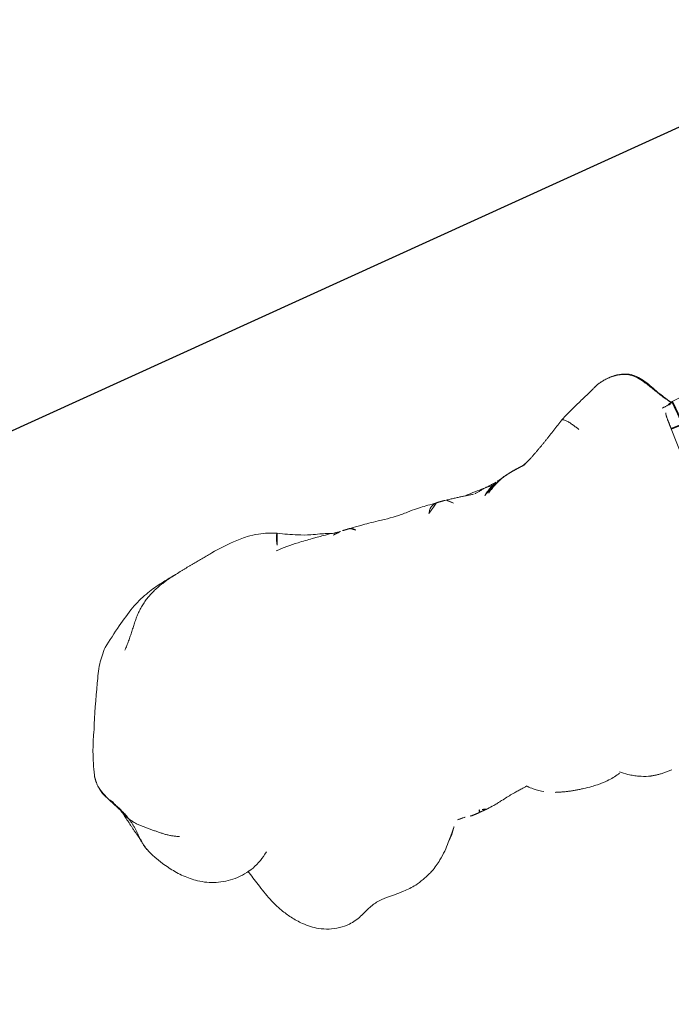
# Model space of a CAD drawing. Units: millimetres. Extents: x -605615582 to 17, y -1703671404 to 113.
# Drawn here: x -605611662 to -605611636, y -1703670271 to -1703670231 of the extents above; entities that cross this region are included whole.
import ezdxf

# ---------------------------------------------------------------- set-up
doc = ezdxf.new("R2010")
doc.units = ezdxf.units.MM
doc.layers.get('0').update_dxf_attribs({"lineweight": 9, "true_color": 0x1c1c1c})
doc.layers.get('Defpoints').update_dxf_attribs({"color": 3, "lineweight": 0})
doc.styles.add('2F обычный', font='Montserrat-Light.ttf', dxfattribs={"width": 0.8})
doc.dimstyles.new('stroitelniy3', dxfattribs={"dimtxt": 80, "dimasz": 30, "dimexe": 5, "dimexo": 10, "dimgap": 20, "dimtad": 1, "dimtoh": 1, "dimdec": 0, "dimrnd": 5, "dimtxsty": '2F обычный', "dimblk": 'ARCHTICK', "dimcen": 0.09, "dimdle": 2, "dimadec": 0, "dimazin": 2, "dimtfac": 1, "dimtdec": 0, "dimtmove": 1, "dimatfit": 3, "dimfxl": 10, "dimtfill": 1, "dimtolj": 1, "dimtzin": 0, "dimarcsym": 1})

# ---------------------------------------------------------------- blocks, each defined once
blk = doc.blocks.new('A$C561225A9')
at = {"color": 0, "linetype": 'Continuous', "lineweight": 18}
for points, knots in [([(120.614, 27.575), (120.47, 27.598), (120.144, 27.615), (119.671, 27.485), (119.225, 27.271), (118.831, 27.152), (118.435, 27.141), (118.044, 27.152), (117.616, 27.164), (117.181, 27.13), (116.785, 27.012), (116.576, 26.933), (116.482, 26.892)], [0, 0, 0, 0, 0.09436, 0.218029, 0.323277, 0.431964, 0.519206, 0.594509, 0.686054, 0.824006, 0.918456, 1, 1, 1, 1]), ([(123.216, 24.109), (123.154, 24.325), (123.017, 24.784), (122.835, 25.451), (122.567, 26.034), (122.27, 26.495), (121.912, 26.937), (121.375, 27.373), (120.899, 27.533), (120.612, 27.576)], [0, 0, 0, 0, 0.146096, 0.309695, 0.443439, 0.544177, 0.656688, 0.809869, 1, 1, 1, 1]), ([(116.488, 26.894), (116.429, 26.87), (116.181, 26.762), (115.756, 26.452), (115.438, 26.172), (115.284, 25.985)], [0, 0, 0, 0, 0.100947, 0.443279, 1, 1, 1, 1]), ([(107.826, 25.852), (107.74, 25.933), (107.591, 26.054), (107.359, 26.203), (107.119, 26.328), (106.931, 26.407), (106.809, 26.45)], [0, 0, 0, 0, 0.308895, 0.49667, 0.686746, 1, 1, 1, 1]), ([(109.42, 25.952), (109.309, 25.973), (109.12, 26), (108.871, 26.014), (108.616, 26.02), (108.276, 26.012), (108, 25.955), (107.843, 25.904)], [0, 0, 0, 0, 0.197408, 0.334396, 0.425406, 0.650925, 1, 1, 1, 1]), ([(115.285, 25.985), (115.187, 25.903), (115.044, 25.767), (114.888, 25.526), (114.684, 25.319), (114.518, 25.162)], [0, 0, 0, 0, 0.343516, 0.551963, 1, 1, 1, 1]), ([(111.505, 25.04), (111.436, 25.113), (111.251, 25.283), (111.064, 25.421), (110.948, 25.48)], [0, 0, 0, 0, 0.338544, 1, 1, 1, 1]), ([(112.426, 25.152), (112.343, 25.139), (112.22, 25.12), (112.053, 25.089), (111.915, 25.077), (111.722, 25.053), (111.591, 25.033), (111.511, 25.019)], [0, 0, 0, 0, 0.255203, 0.399868, 0.60394, 0.77144, 1, 1, 1, 1]), ([(113.317, 25.3), (113.224, 25.292), (113.07, 25.275), (112.854, 25.235), (112.624, 25.195), (112.496, 25.168), (112.426, 25.153)], [0, 0, 0, 0, 0.304878, 0.495586, 0.689224, 1, 1, 1, 1]), ([(113.32, 25.3), (113.333, 25.301), (113.393, 25.3), (113.5, 25.273), (113.59, 25.226), (113.634, 25.198)], [0, 0, 0, 0, 0.115533, 0.557767, 1, 1, 1, 1]), ([(113.651, 25.316), (113.654, 25.316), (113.662, 25.314), (113.67, 25.307), (113.669, 25.295), (113.662, 25.278), (113.654, 25.255), (113.645, 25.229), (113.638, 25.208), (113.634, 25.198)], [0, 0, 0, 0, 0.102543, 0.252119, 0.401695, 0.551272, 0.700848, 0.850424, 1, 1, 1, 1]), ([(114.604, 25.271), (114.566, 25.271), (114.486, 25.272), (114.312, 25.275), (114.164, 25.299), (114.057, 25.324)], [0, 0, 0, 0, 0.228883, 0.474495, 1, 1, 1, 1]), ([(125.246, 23.731), (125.035, 23.878), (124.58, 24.107), (123.789, 24.241), (122.949, 24.119), (122.468, 23.845), (122.238, 23.659)], [0, 0, 0, 0, 0.23567, 0.482687, 0.73857, 1, 1, 1, 1]), ([(126.684, 21.806), (126.526, 22.197), (126.228, 22.731), (125.717, 23.353), (125.411, 23.612), (125.246, 23.731)], [0, 0, 0, 0, 0.498989, 0.749099, 1, 1, 1, 1]), ([(126.681, 21.813), (126.693, 21.784), (126.714, 21.717), (126.739, 21.604), (126.757, 21.479), (126.77, 21.354), (126.781, 21.228), (126.79, 21.103), (126.801, 20.978), (126.815, 20.856), (126.832, 20.738), (126.853, 20.622), (126.879, 20.51), (126.9, 20.436), (126.91, 20.402)], [0, 0, 0, 0, 0.073836, 0.158033, 0.24223, 0.326426, 0.410623, 0.49482, 0.579016, 0.663213, 0.74741, 0.831607, 0.915803, 1, 1, 1, 1]), ([(126.91, 20.402), (126.938, 20.351), (126.992, 20.24), (127.05, 20.092), (127.077, 19.998), (127.085, 19.962)], [0, 0, 0, 0, 0.384558, 0.769116, 1, 1, 1, 1]), ([(127.572, 18.81), (127.549, 18.936), (127.397, 19.32), (127.237, 19.703), (127.088, 19.952)], [0, 0, 0, 0, 0.290014, 1, 1, 1, 1]), ([(127.25, 19.55), (127.292, 19.497), (127.369, 19.385), (127.466, 19.207), (127.536, 19.017), (127.58, 18.819), (127.597, 18.618), (127.589, 18.45), (127.576, 18.35), (127.57, 18.317)], [0, 0, 0, 0, 0.153876, 0.307752, 0.461627, 0.615503, 0.769379, 0.923255, 1, 1, 1, 1]), ([(125.277, 13.634), (125.44, 13.801), (125.761, 14.178), (126.262, 15.189), (126.662, 15.981), (126.906, 16.56)], [0, 0, 0, 0, 0.202862, 0.436279, 1, 1, 1, 1]), ([(107.744, 13.073), (107.751, 13.075), (107.789, 13.084), (107.857, 13.103), (107.949, 13.134), (108.04, 13.169), (108.129, 13.207), (108.217, 13.247), (108.304, 13.289), (108.39, 13.333), (108.474, 13.381), (108.554, 13.433), (108.606, 13.471), (108.631, 13.491)], [0, 0, 0, 0, 0.019946, 0.117951, 0.215957, 0.313962, 0.411968, 0.509973, 0.607978, 0.705984, 0.803989, 0.901995, 1, 1, 1, 1]), ([(108.185, 13.183), (108.202, 13.189), (108.253, 13.205), (108.336, 13.236), (108.432, 13.28), (108.526, 13.329), (108.617, 13.382), (108.706, 13.44), (108.792, 13.501), (108.848, 13.544), (108.875, 13.567)], [0, 0, 0, 0, 0.068646, 0.201697, 0.334747, 0.467798, 0.600848, 0.733899, 0.866949, 1, 1, 1, 1]), ([(122.301, 12.061), (122.521, 12.104), (122.989, 12.229), (123.71, 12.545), (124.465, 13.046), (125, 13.422), (125.277, 13.634)], [0, 0, 0, 0, 0.194228, 0.425098, 0.695181, 1, 1, 1, 1]), ([(108.311, 13.263), (108.395, 13.252), (108.53, 13.238), (108.693, 13.235), (108.915, 13.234), (109.213, 13.227), (109.425, 13.238), (109.519, 13.246)], [0, 0, 0, 0, 0.204967, 0.331998, 0.443199, 0.737875, 1, 1, 1, 1]), ([(110.095, 13.341), (110.11, 13.326), (110.139, 13.296), (110.175, 13.257), (110.208, 13.223), (110.24, 13.194), (110.272, 13.168), (110.302, 13.146), (110.325, 13.135), (110.337, 13.13)], [0, 0, 0, 0, 0.140544, 0.286433, 0.432322, 0.578211, 0.7241, 0.869989, 1, 1, 1, 1]), ([(111.167, 13.365), (111.152, 13.338), (111.109, 13.269), (111.018, 13.168), (110.881, 13.092), (110.775, 13.077), (110.719, 13.077), (110.717, 13.078)], [0, 0, 0, 0, 0.163647, 0.437854, 0.712062, 0.986269, 1, 1, 1, 1]), ([(100.867, 12.848), (100.852, 12.848), (100.837, 12.847), (100.806, 12.844), (100.79, 12.843), (100.758, 12.839), (100.741, 12.838), (100.708, 12.834), (100.69, 12.832), (100.656, 12.828), (100.639, 12.826), (100.604, 12.823), (100.587, 12.821), (100.552, 12.818), (100.533, 12.816), (100.496, 12.812), (100.477, 12.81), (100.457, 12.808)], [0, 0, 0, 0, 0.125, 0.125, 0.25, 0.25, 0.375, 0.375, 0.5, 0.5, 0.625, 0.625, 0.75, 0.75, 0.875, 0.875, 1, 1, 1, 1]), ([(100.473, 12.739), (100.483, 12.727), (100.534, 12.66), (100.621, 12.534), (100.73, 12.359), (100.835, 12.181), (100.937, 12.001), (101.04, 11.821), (101.145, 11.642), (101.259, 11.467), (101.388, 11.304), (101.541, 11.163), (101.717, 11.056), (101.913, 10.986), (102.049, 10.957), (102.118, 10.947)], [0, 0, 0, 0, 0.018932, 0.100687, 0.182443, 0.264199, 0.345954, 0.42771, 0.509466, 0.591222, 0.672977, 0.754733, 0.836489, 0.918244, 1, 1, 1, 1]), ([(100.478, 12.733), (100.59, 12.555), (100.816, 12.195), (101.053, 11.698), (101.305, 11.343), (101.538, 11.124), (101.827, 10.988), (102.026, 10.943), (102.129, 10.932)], [0, 0, 0, 0, 0.263743, 0.521076, 0.645967, 0.766908, 0.884289, 1, 1, 1, 1]), ([(107.144, 12.98), (107.116, 12.977), (107.06, 12.97), (106.977, 12.96), (106.901, 12.952), (106.853, 12.948), (106.834, 12.947)], [0, 0, 0, 0, 0.269564, 0.539129, 0.808693, 1, 1, 1, 1]), ([(110.745, 13.078), (110.854, 13.067), (111.057, 13.047), (111.417, 13.013), (111.629, 13.002), (111.841, 13.001), (112.08, 13.005), (112.286, 12.998), (112.442, 12.989)], [0, 0, 0, 0, 0.231068, 0.412122, 0.621723, 0.659595, 0.727574, 1, 1, 1, 1]), ([(112.442, 12.989), (112.598, 12.976), (112.849, 12.949), (113.184, 12.897), (113.548, 12.848), (113.927, 12.805), (114.184, 12.782), (114.328, 12.771)], [0, 0, 0, 0, 0.295635, 0.451779, 0.640837, 0.799087, 1, 1, 1, 1]), ([(114.158, 12.912), (114.165, 12.902), (114.188, 12.871), (114.221, 12.827), (114.259, 12.793), (114.305, 12.774), (114.341, 12.768), (114.361, 12.766), (114.364, 12.766)], [0, 0, 0, 0, 0.091249, 0.309605, 0.52796, 0.746316, 0.964671, 1, 1, 1, 1]), ([(115.057, 12.772), (115.01, 12.76), (114.911, 12.742), (114.782, 12.734), (114.701, 12.737), (114.67, 12.74)], [0, 0, 0, 0, 0.377173, 0.765228, 1, 1, 1, 1]), ([(114.794, 12.737), (114.989, 12.703), (115.289, 12.66), (115.669, 12.617), (116.022, 12.58), (116.621, 12.521), (117.129, 12.512), (117.446, 12.518)], [0, 0, 0, 0, 0.316567, 0.423464, 0.497814, 0.69274, 1, 1, 1, 1]), ([(115.004, 12.72), (115.184, 12.651), (115.476, 12.546), (115.956, 12.427), (116.499, 12.202), (116.902, 12.01), (117.141, 11.879)], [0, 0, 0, 0, 0.270356, 0.42527, 0.650659, 1, 1, 1, 1]), ([(104.821, 11.817), (104.821, 11.817), (104.809, 11.812), (104.783, 11.811), (104.739, 11.836), (104.69, 11.878), (104.64, 11.93), (104.592, 11.988), (104.548, 12.05), (104.505, 12.111), (104.463, 12.173), (104.424, 12.235), (104.386, 12.297), (104.349, 12.359), (104.324, 12.4), (104.313, 12.422)], [0, 0, 0, 0, 0.000604, 0.083887, 0.16717, 0.250453, 0.333736, 0.417019, 0.500302, 0.583585, 0.666868, 0.750151, 0.833434, 0.916717, 1, 1, 1, 1]), ([(117.142, 11.879), (117.148, 11.876), (117.168, 11.885), (117.208, 11.942), (117.249, 12.043), (117.285, 12.169), (117.318, 12.299), (117.338, 12.385), (117.346, 12.425)], [0, 0, 0, 0, 0.132911, 0.312311, 0.49171, 0.67111, 0.85051, 1, 1, 1, 1]), ([(122.293, 12.108), (122.24, 12.091), (122.133, 12.058), (121.971, 12.015), (121.808, 11.977), (121.669, 11.95), (121.585, 11.935), (121.555, 11.93)], [0, 0, 0, 0, 0.220659, 0.441318, 0.661978, 0.882637, 1, 1, 1, 1]), ([(103.069, 11.056), (103.075, 11.058), (103.091, 11.065), (103.143, 11.09), (103.296, 11.162), (103.637, 11.31), (104.187, 11.51), (104.593, 11.703), (104.823, 11.818)], [0, 0, 0, 0, 0.032543, 0.066715, 0.143358, 0.345471, 0.628378, 1, 1, 1, 1]), ([(117.141, 11.879), (117.371, 11.77), (117.754, 11.639), (118.356, 11.537), (119.043, 11.558), (119.558, 11.601), (119.877, 11.65)], [0, 0, 0, 0, 0.282437, 0.450928, 0.660477, 1, 1, 1, 1]), ([(102.118, 10.947), (102.184, 10.937), (102.316, 10.926), (102.516, 10.93), (102.714, 10.956), (102.898, 11), (103.016, 11.037), (103.069, 11.056)], [0, 0, 0, 0, 0.206428, 0.412857, 0.619285, 0.825713, 1, 1, 1, 1])]:
    blk.add_open_spline(points, degree=3, knots=knots, dxfattribs=at)
for points, degree in [([(106.809, 26.45), (106.4, 26.564), (105.839, 26.551)], 2), ([(110.54, 25.679), (110.016, 25.87), (109.42, 25.952)], 2), ([(113.651, 25.316), (113.516, 25.307), (113.317, 25.3)], 2), ([(114.057, 25.324), (113.861, 25.339), (113.651, 25.316)], 2), ([(126.91, 20.402), (126.884, 20.446), (126.831, 20.526), (126.742, 20.641), (126.644, 20.75), (126.54, 20.854), (126.431, 20.955), (126.321, 21.054), (126.208, 21.151), (126.096, 21.245), (125.986, 21.339), (125.876, 21.432), (125.765, 21.522), (125.649, 21.604), (125.529, 21.679), (125.402, 21.75), (125.314, 21.795), (125.269, 21.813)], 3), ([(127.088, 19.952), (126.905, 20.805), (126.691, 21.787)], 2), ([(126.91, 20.402), (126.92, 20.367), (126.939, 20.302), (126.973, 20.205), (127.009, 20.112), (127.044, 20.026), (127.075, 19.951), (127.107, 19.879), (127.14, 19.812), (127.168, 19.755), (127.191, 19.708), (127.213, 19.663), (127.234, 19.625), (127.246, 19.599), (127.251, 19.582), (127.254, 19.565), (127.254, 19.553), (127.25, 19.55)], 3), ([(127.575, 18.346), (127.592, 18.491), (127.596, 18.627), (127.581, 18.75)], 3), ([(126.906, 16.56), (127.343, 17.414), (127.575, 18.346)], 2), ([(124.573, 14.018), (124.525, 13.971), (124.431, 13.875), (124.295, 13.727), (124.163, 13.574), (124.035, 13.417), (123.908, 13.261), (123.78, 13.105), (123.647, 12.952), (123.507, 12.807), (123.357, 12.672), (123.197, 12.549), (123.029, 12.437), (122.853, 12.339), (122.67, 12.251), (122.484, 12.175), (122.357, 12.129), (122.293, 12.108)], 3), ([(107.715, 13.067), (107.856, 13.096), (108.183, 13.183)], 2), ([(108.183, 13.183), (108.215, 13.191), (108.247, 13.201)], 2), ([(108.192, 13.186), (108.238, 13.19), (108.285, 13.194)], 2), ([(108.285, 13.194), (108.719, 13.232), (109.162, 13.307)], 2), ([(109.22, 13.302), (109.778, 13.194), (110.416, 13.107)], 2), ([(110.416, 13.107), (110.583, 13.087), (110.745, 13.078)], 2), ([(100.423, 12.809), (100.451, 12.772), (100.478, 12.733)], 2), ([(104.823, 11.818), (105.699, 12.359), (106.564, 12.806)], 2), ([(106.564, 12.806), (106.769, 12.901), (106.977, 12.972)], 2), ([(106.843, 12.947), (107.009, 12.962), (107.192, 12.981)], 2), ([(107.192, 12.981), (107.465, 13.011), (107.75, 13.075)], 2), ([(114.364, 12.766), (114.518, 12.754), (114.672, 12.739)], 2), ([(119.877, 11.65), (120.723, 11.772), (121.587, 11.935)], 2), ([(121.586, 11.935), (121.943, 11.99), (122.301, 12.061)], 2), ([(102.059, 10.942), (102.571, 10.868), (103.056, 11.051)], 2)]:
    blk.add_open_spline(points, degree=degree, dxfattribs=at)
blk = doc.blocks.new('*U402')
at = {"lineweight": 18, "rotation": 90}
blk.add_blockref('A$C561225A9', (18.177, -63.757), dxfattribs=at)
blk = doc.blocks.new('*U403')
at = {"color": 0, "linetype": 'ByBlock', "lineweight": -2, "transparency": 16777216, "rotation": 111.4285714285714}
blk.add_blockref('*U402', (2771.979, -304.194), dxfattribs=at)
blk = doc.blocks.new('A$C745C6913')
at = {"linetype": 'Continuous', "lineweight": 35}
for p, q in [((1.945, 31.838), (1.945, 31.338)), ((12.054, 31.338), (12.054, 31.838)), ((12.054, 31.338), (1.945, 31.338)), ((1.945, 0), (1.945, 0.5)), ((1.945, 0.5), (12.054, 0.5)), ((12.054, 0), (12.054, 0.5))]:
    blk.add_line(p, q, dxfattribs=at)
at = {"linetype": 'Continuous', "lineweight": 18}
for p, q in [((1.945, 31.838), (12.054, 31.838)), ((12.054, 0), (1.945, 0))]:
    blk.add_line(p, q, dxfattribs=at)
for centre, major_axis, start_param, end_param in [((1.441, 31.335), (0.5, 0), 1.894903, 3.019622), ((12.558, 31.335), (-0.5, 0), 3.263563, 4.356906), ((1.441, 0.503), (-0.5, 0), 0.12197, 1.170331), ((12.558, 0.503), (0.5, 0), 5.098342, 6.161215)]:
    blk.add_ellipse(centre, major_axis=major_axis, ratio=0.999986, start_param=start_param, end_param=end_param, dxfattribs=at)
at = {"linetype": 'Continuous', "lineweight": 18, "extrusion": (0, 0, -1)}
blk.add_ellipse((1.441, 0.503), major_axis=(-0.5, 0), ratio=0.999986, start_param=5.098342, end_param=6.161215, dxfattribs=at)
at = {"linetype": 'Continuous', "lineweight": 18}
for points, knots in [([(1.508, 31.836), (1.492, 31.836), (1.457, 31.836), (1.44, 31.836), (1.418, 31.835), (1.397, 31.833), (1.35, 31.828), (1.311, 31.818), (1.282, 31.808)], [0, 0, 0, 0, 0.216281, 0.508409, 0.60233, 0.660072, 0.757233, 1, 1, 1, 1]), ([(1.505, 31.836), (1.512, 31.836), (1.519, 31.836), (1.546, 31.837), (1.567, 31.837), (1.601, 31.837), (1.614, 31.837), (1.639, 31.837), (1.653, 31.837), (1.694, 31.837), (1.723, 31.837), (1.768, 31.837), (1.784, 31.838), (1.816, 31.838), (1.832, 31.838), (1.88, 31.838), (1.912, 31.838), (1.945, 31.838)], [0, 0, 0, 0, 0.076468, 0.076468, 0.261174, 0.261174, 0.353528, 0.353528, 0.445881, 0.445881, 0.630587, 0.630587, 0.72294, 0.72294, 0.815294, 0.815294, 1, 1, 1, 1]), ([(12.054, 31.838), (12.087, 31.838), (12.12, 31.838), (12.168, 31.838), (12.185, 31.838), (12.216, 31.838), (12.247, 31.837), (12.277, 31.837), (12.298, 31.837), (12.305, 31.837), (12.32, 31.837), (12.327, 31.837), (12.361, 31.837), (12.387, 31.837), (12.421, 31.837), (12.433, 31.837), (12.454, 31.837), (12.464, 31.837), (12.491, 31.836), (12.507, 31.836), (12.526, 31.836), (12.531, 31.836), (12.541, 31.836), (12.545, 31.836), (12.555, 31.835), (12.558, 31.835), (12.558, 31.835)], [0, 0, 0, 0, 0.125, 0.125, 0.1875, 0.1875, 0.25, 0.3125, 0.3125, 0.34375, 0.34375, 0.375, 0.375, 0.5, 0.5, 0.5625, 0.5625, 0.625, 0.625, 0.75, 0.75, 0.8125, 0.8125, 0.875, 0.875, 1, 1, 1, 1]), ([(12.491, 31.836), (12.507, 31.836), (12.542, 31.836), (12.559, 31.836), (12.581, 31.835), (12.603, 31.833), (12.65, 31.828), (12.688, 31.818), (12.717, 31.808)], [0, 0, 0, 0, 0.216281, 0.508409, 0.60233, 0.660072, 0.757233, 1, 1, 1, 1]), ([(0.945, 0.442), (0.866, 1.084), (0.756, 2.047), (0.656, 3.012), (0.592, 3.656), (0.561, 3.978), (0.414, 5.588), (0.315, 6.877), (0.079, 10.746), (0, 13.329), (0, 18.504), (0.079, 21.088), (0.256, 23.993), (0.277, 24.316), (0.321, 24.961), (0.392, 25.929), (0.473, 26.895), (0.65, 28.826), (0.788, 30.112), (0.945, 31.396)], [0, 0, 0, 0, 0.0625, 0.09375, 0.09375, 0.125, 0.125, 0.25, 0.25, 0.5, 0.5, 0.75, 0.75, 0.78125, 0.78125, 0.8125, 0.875, 0.875, 1, 1, 1, 1]), ([(13.054, 31.396), (13.212, 30.112), (13.349, 28.826), (13.526, 26.895), (13.608, 25.929), (13.678, 24.961), (13.722, 24.316), (13.743, 23.993), (13.92, 21.088), (13.999, 18.504), (13.999, 13.329), (13.92, 10.746), (13.684, 6.877), (13.586, 5.588), (13.438, 3.978), (13.407, 3.656), (13.343, 3.012), (13.244, 2.047), (13.133, 1.084), (13.054, 0.442)], [0, 0, 0, 0, 0.125, 0.125, 0.1875, 0.21875, 0.21875, 0.25, 0.25, 0.5, 0.5, 0.75, 0.75, 0.875, 0.875, 0.90625, 0.90625, 0.9375, 1, 1, 1, 1]), ([(1.508, 0.001), (1.492, 0.001), (1.457, 0.002), (1.44, 0.002), (1.418, 0.003), (1.397, 0.004), (1.347, 0.01), (1.296, 0.02), (1.26, 0.038), (1.254, 0.042)], [0, 0, 0, 0, 0.199079, 0.467972, 0.554423, 0.607573, 0.697005, 0.942035, 1, 1, 1, 1]), ([(1.945, 0), (1.912, 0), (1.879, 0), (1.831, 0), (1.815, 0), (1.783, 0), (1.752, 0), (1.723, 0), (1.701, 0), (1.694, 0), (1.68, 0), (1.673, 0), (1.638, 0.001), (1.613, 0.001), (1.578, 0.001), (1.567, 0.001), (1.546, 0.001), (1.536, 0.001), (1.508, 0.001), (1.493, 0.001), (1.474, 0.002), (1.468, 0.002), (1.458, 0.002), (1.454, 0.002), (1.445, 0.002), (1.441, 0.002), (1.441, 0.003)], [0, 0, 0, 0, 0.125, 0.125, 0.1875, 0.1875, 0.25, 0.3125, 0.3125, 0.34375, 0.34375, 0.375, 0.375, 0.5, 0.5, 0.5625, 0.5625, 0.625, 0.625, 0.75, 0.75, 0.8125, 0.8125, 0.875, 0.875, 1, 1, 1, 1]), ([(12.494, 0.001), (12.487, 0.001), (12.48, 0.001), (12.454, 0.001), (12.433, 0.001), (12.398, 0.001), (12.386, 0.001), (12.36, 0.001), (12.347, 0), (12.306, 0), (12.277, 0), (12.231, 0), (12.215, 0), (12.184, 0), (12.168, 0), (12.12, 0), (12.087, 0), (12.054, 0)], [0, 0, 0, 0, 0.076468, 0.076468, 0.261174, 0.261174, 0.353528, 0.353528, 0.445881, 0.445881, 0.630587, 0.630587, 0.72294, 0.72294, 0.815294, 0.815294, 1, 1, 1, 1]), ([(12.491, 0.001), (12.507, 0.001), (12.542, 0.002), (12.56, 0.002), (12.581, 0.003), (12.603, 0.004), (12.652, 0.01), (12.704, 0.02), (12.739, 0.038), (12.746, 0.042)], [0, 0, 0, 0, 0.199079, 0.467972, 0.554423, 0.607573, 0.697005, 0.942035, 1, 1, 1, 1])]:
    blk.add_open_spline(points, degree=3, knots=knots, dxfattribs=at)
for points in [[(12.732, 31.802), (12.694, 31.82), (12.654, 31.825)], [(1.247, 0.044), (1.294, 0.021), (1.345, 0.013)]]:
    blk.add_open_spline(points, degree=2, dxfattribs=at)
at = {"linetype": 'Continuous', "lineweight": 35}
for points, knots in [([(1.945, 31.338), (1.879, 31.342), (1.815, 31.346), (1.719, 31.351), (1.687, 31.353), (1.624, 31.357), (1.593, 31.359), (1.502, 31.364), (1.445, 31.368), (1.377, 31.372), (1.364, 31.373), (1.337, 31.374), (1.324, 31.375), (1.286, 31.377), (1.262, 31.379), (1.192, 31.383), (1.151, 31.385), (1.105, 31.388), (1.096, 31.388), (1.079, 31.389), (1.055, 31.39), (1.02, 31.392), (0.998, 31.394), (0.984, 31.394), (0.979, 31.394), (0.971, 31.395), (0.968, 31.395), (0.952, 31.396), (0.945, 31.396), (0.945, 31.396)], [0, 0, 0, 0, 0.125, 0.125, 0.1875, 0.1875, 0.25, 0.25, 0.375, 0.375, 0.40625, 0.40625, 0.4375, 0.4375, 0.5, 0.5, 0.625, 0.625, 0.65625, 0.65625, 0.6875, 0.75, 0.8125, 0.8125, 0.84375, 0.84375, 0.875, 0.875, 1, 1, 1, 1]), ([(1.945, 31.338), (1.788, 30.059), (1.65, 28.778), (1.473, 26.854), (1.392, 25.891), (1.322, 24.927), (1.277, 24.285), (1.256, 23.963), (1.079, 21.069), (1, 18.494), (1, 13.339), (1.079, 10.766), (1.315, 6.911), (1.414, 5.627), (1.562, 4.023), (1.592, 3.702), (1.656, 3.061), (1.756, 2.1), (1.867, 1.14), (1.945, 0.5)], [0, 0, 0, 0, 0.125, 0.125, 0.1875, 0.21875, 0.21875, 0.25, 0.25, 0.5, 0.5, 0.75, 0.75, 0.875, 0.875, 0.90625, 0.90625, 0.9375, 1, 1, 1, 1]), ([(13.054, 31.396), (13.054, 31.396), (13.048, 31.396), (13.029, 31.395), (13.021, 31.395), (13.007, 31.394), (13.001, 31.394), (12.99, 31.393), (12.984, 31.393), (12.953, 31.391), (12.922, 31.389), (12.877, 31.387), (12.867, 31.386), (12.848, 31.385), (12.838, 31.384), (12.806, 31.383), (12.784, 31.381), (12.715, 31.377), (12.665, 31.374), (12.596, 31.37), (12.582, 31.369), (12.554, 31.368), (12.512, 31.365), (12.438, 31.361), (12.377, 31.357), (12.33, 31.354), (12.314, 31.353), (12.282, 31.352), (12.266, 31.351), (12.185, 31.346), (12.12, 31.342), (12.054, 31.338)], [0, 0, 0, 0, 0.125, 0.125, 0.1875, 0.1875, 0.21875, 0.21875, 0.25, 0.25, 0.375, 0.375, 0.40625, 0.40625, 0.4375, 0.4375, 0.5, 0.5, 0.625, 0.625, 0.65625, 0.65625, 0.6875, 0.75, 0.8125, 0.8125, 0.84375, 0.84375, 0.875, 0.875, 1, 1, 1, 1]), ([(12.054, 0.5), (12.133, 1.14), (12.243, 2.1), (12.343, 3.061), (12.407, 3.702), (12.438, 4.023), (12.585, 5.627), (12.684, 6.911), (12.92, 10.766), (12.999, 13.339), (12.999, 18.494), (12.92, 21.069), (12.743, 23.963), (12.722, 24.285), (12.678, 24.927), (12.608, 25.891), (12.526, 26.854), (12.349, 28.778), (12.211, 30.059), (12.054, 31.338)], [0, 0, 0, 0, 0.0625, 0.09375, 0.09375, 0.125, 0.125, 0.25, 0.25, 0.5, 0.5, 0.75, 0.75, 0.78125, 0.78125, 0.8125, 0.875, 0.875, 1, 1, 1, 1]), ([(0.945, 0.442), (0.945, 0.442), (0.952, 0.442), (0.971, 0.443), (0.978, 0.443), (0.993, 0.444), (0.998, 0.444), (1.009, 0.445), (1.015, 0.445), (1.046, 0.447), (1.077, 0.448), (1.122, 0.451), (1.132, 0.452), (1.151, 0.453), (1.162, 0.453), (1.193, 0.455), (1.215, 0.456), (1.284, 0.46), (1.335, 0.463), (1.403, 0.467), (1.417, 0.468), (1.445, 0.47), (1.488, 0.472), (1.561, 0.477), (1.623, 0.48), (1.67, 0.483), (1.685, 0.484), (1.717, 0.486), (1.734, 0.487), (1.814, 0.492), (1.879, 0.496), (1.945, 0.5)], [0, 0, 0, 0, 0.125, 0.125, 0.1875, 0.1875, 0.21875, 0.21875, 0.25, 0.25, 0.375, 0.375, 0.40625, 0.40625, 0.4375, 0.4375, 0.5, 0.5, 0.625, 0.625, 0.65625, 0.65625, 0.6875, 0.75, 0.8125, 0.8125, 0.84375, 0.84375, 0.875, 0.875, 1, 1, 1, 1]), ([(12.054, 0.5), (12.12, 0.496), (12.185, 0.492), (12.281, 0.486), (12.312, 0.484), (12.375, 0.481), (12.406, 0.479), (12.497, 0.473), (12.554, 0.47), (12.622, 0.466), (12.636, 0.465), (12.662, 0.463), (12.675, 0.463), (12.713, 0.46), (12.738, 0.459), (12.807, 0.455), (12.848, 0.453), (12.894, 0.45), (12.903, 0.45), (12.92, 0.449), (12.944, 0.447), (12.979, 0.445), (13.001, 0.444), (13.016, 0.443), (13.02, 0.443), (13.028, 0.443), (13.032, 0.443), (13.048, 0.442), (13.054, 0.442), (13.054, 0.442)], [0, 0, 0, 0, 0.125, 0.125, 0.1875, 0.1875, 0.25, 0.25, 0.375, 0.375, 0.40625, 0.40625, 0.4375, 0.4375, 0.5, 0.5, 0.625, 0.625, 0.65625, 0.65625, 0.6875, 0.75, 0.8125, 0.8125, 0.84375, 0.84375, 0.875, 0.875, 1, 1, 1, 1])]:
    blk.add_open_spline(points, degree=3, knots=knots, dxfattribs=at)
blk = doc.blocks.new('*U396')
at = {"lineweight": 18}
for centre, radius in [((0, 0), 2.25), ((0, -6), 2)]:
    blk.add_circle(centre, radius, dxfattribs=at)
blk.add_blockref('A$C745C6913', (-7, -15.919), dxfattribs=at)
blk = doc.blocks.new('*U397')
at = {"color": 0, "linetype": 'ByBlock', "lineweight": -2, "transparency": 16777216, "rotation": 111.4285714285714}
blk.add_blockref('*U396', (2752.505, -312.513), dxfattribs=at)
blk = doc.blocks.new('_ArchTick')
at = {"color": 0, "linetype": 'ByBlock', "const_width": 0.15}
blk.add_lwpolyline([(-0.5, -0.5), (0.5, 0.5)], dxfattribs=at)
blk = doc.blocks.new('*D405')
at = {"color": 0, "lineweight": -2, "transparency": 16777216}
for p, q in [((-605611508.069, -1703670177.334), (-605611685.584, -1703670258.126)), ((-605611354.183, -1703670177.334), (-605611508.069, -1703670177.334)), ((-605612140.667, -1703670465.246), (-605611685.584, -1703670258.126))]:
    blk.add_line(p, q, dxfattribs=at)
at = {"layer": 'Defpoints', "color": 0, "lineweight": 30, "transparency": 16777216}
for p in [(-605611685.584, -1703670258.126), (-605612140.667, -1703670465.246)]:
    blk.add_point(p, dxfattribs=at)
at = {"color": 0, "lineweight": -2, "transparency": 16777216, "xscale": 25, "yscale": 25, "zscale": 25}
for p, rotation in [((-605611685.584, -1703670258.126), 204.471503679134), ((-605612140.667, -1703670465.246), 24.47150367913405)]:
    blk.add_blockref('_ArchTick', p, dxfattribs=dict(at, rotation=rotation))
at = {"color": 0, "transparency": 16777216, "insert": (-605611421.126, -1703670131.977), "char_height": 50, "attachment_point": 5, "style": '2F обычный', "bg_fill": 3, "box_fill_scale": 1.1, "bg_fill_color": 256, "bg_fill_true_color": 13158600, "bg_fill_transparency": 0}
blk.add_mtext('\\A1;∅500', dxfattribs=at)
blk = doc.blocks.new('*D406')
at = {"color": 0, "lineweight": -2, "transparency": 16777216}
for p, q in [((-605611467.334, -1703670300.288), (-605611516.866, -1703670307.11)), ((-605611309.22, -1703670300.288), (-605611467.334, -1703670300.288)), ((-605612309.385, -1703670416.262), (-605611516.866, -1703670307.11))]:
    blk.add_line(p, q, dxfattribs=at)
at = {"layer": 'Defpoints', "color": 0, "lineweight": 30, "transparency": 16777216}
for p in [(-605611516.866, -1703670307.11), (-605612309.385, -1703670416.262)]:
    blk.add_point(p, dxfattribs=at)
at = {"color": 0, "lineweight": -2, "transparency": 16777216, "xscale": 25, "yscale": 25, "zscale": 25}
for p, rotation in [((-605611516.866, -1703670307.11), 187.8419233257287), ((-605612309.385, -1703670416.262), 7.841923325728724)]:
    blk.add_blockref('_ArchTick', p, dxfattribs=dict(at, rotation=rotation))
at = {"color": 0, "transparency": 16777216, "insert": (-605611378.277, -1703670254.931), "char_height": 50, "attachment_point": 5, "style": '2F обычный', "bg_fill": 3, "box_fill_scale": 1.1, "bg_fill_color": 256, "bg_fill_true_color": 13158600, "bg_fill_transparency": 0}
blk.add_mtext('\\A1;∅800', dxfattribs=at)

msp = doc.modelspace()

# ---------------------------------------------------------------- linework, layer by layer
at = {"layer": 'Defpoints', "color": 4, "lineweight": 30}
msp.add_circle((-605611913.126, -1703670361.686), 400, dxfattribs=at)

# ---------------------------------------------------------------- block references
at = {"lineweight": 18}
for name in ['*U403', '*U397']:
    msp.add_blockref(name, (-605614372.062, -1703669934.034), dxfattribs=at)

# ---------------------------------------------------------------- next in the draw order: dimensions: what is measured, and where the dimension line sits
at = {"color": 252}
dim = msp.add_diameter_dim_2p(p1=(-605612140.667, -1703670465.246), p2=(-605611685.584, -1703670258.126), dimstyle='stroitelniy3', override={"dimtxt": 50, "dimasz": 25}, dxfattribs=at)
dim.commit()
dim.dimension.update_dxf_attribs({"geometry": '*D405', "text_midpoint": (-605611508.069, -1703670177.334), "dimtype": 163})

# ---------------------------------------------------------------- next in the draw order: dimensions: what is measured, and where the dimension line sits
dim = msp.add_diameter_dim_2p(p1=(-605612309.385, -1703670416.262), p2=(-605611516.866, -1703670307.11), dimstyle='stroitelniy3', override={"dimtxt": 50, "dimasz": 25}, dxfattribs=at)
dim.commit()
dim.dimension.update_dxf_attribs({"geometry": '*D406', "text_midpoint": (-605611378.277, -1703670254.931)})

doc.saveas('drawing.dxf')
